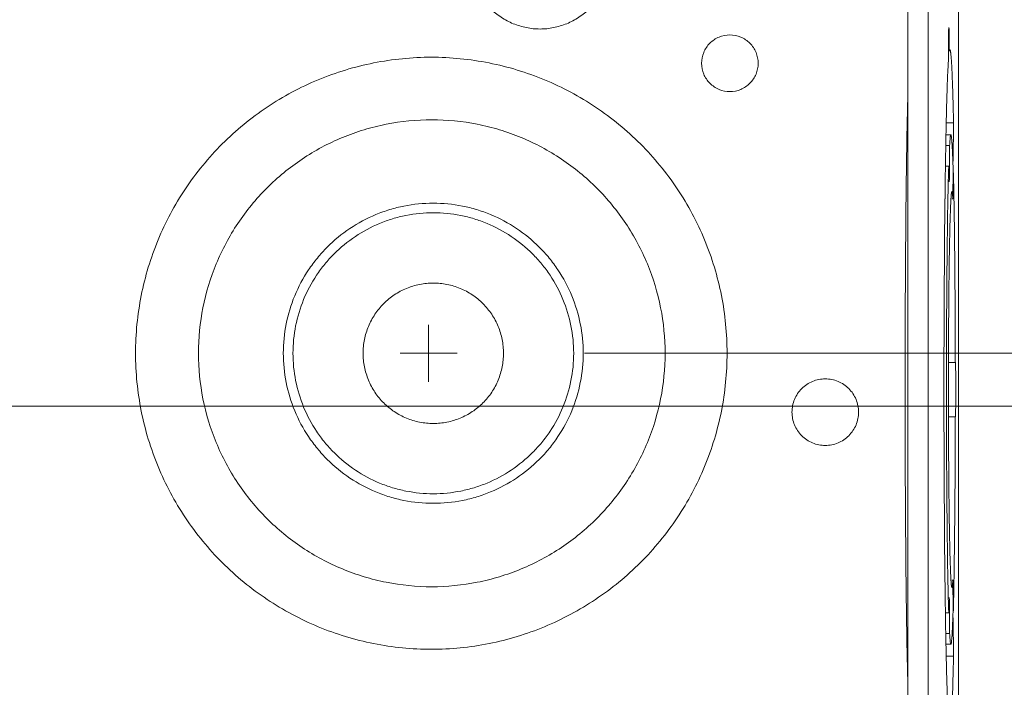
# Model space of a CAD drawing. Units: inches. Extents: x 0 to 213, y 0 to 50.
# Drawn here: x 84 to 86, y 22 to 23 of the extents above; entities that cross this region are included whole.
import ezdxf

# ---------------------------------------------------------------- set-up
doc = ezdxf.new("R2010")
doc.units = ezdxf.units.IN
doc.header["$MEASUREMENT"] = 0
doc.linetypes.add('CENTER2', pattern=[1.125, 0.75, -0.125, 0.125, -0.125])
for name, color, linetype, lineweight in [('CENTER1', 2, 'CENTER2', 20), ('CONTINUOUS1', 7, 'Continuous', 20), ('DIM', 2, 'Continuous', 20)]:
    doc.layers.add(name, color=color, linetype=linetype, lineweight=lineweight)
doc.styles.add('RomanS', font='romans.shx')
doc.dimstyles.new('SchneiderElectric Dual Below', dxfattribs={"dimscale": 0, "dimtxt": 0.1, "dimasz": 0.07, "dimexe": 0.0625, "dimexo": 0.0625, "dimgap": 0.04, "dimtad": 0, "dimtih": 1, "dimtoh": 1, "dimrnd": 0.001, "dimzin": 4, "dimdsep": 46, "dimtxsty": 'RomanS', "dimblk": 'SEArrow', "dimcen": 0.09, "dimclrd": 256, "dimclre": 256, "dimclrt": 256, "dimadec": 0, "dimazin": 1, "dimtfac": 1, "dimtofl": 0, "dimtmove": 0, "dimatfit": 3, "dimldrblk": 'SEArrow', "dimfxl": 1, "dimtolj": 1, "dimtzin": 0, "dimlwd": -1, "dimlwe": -1, "dimarcsym": 0})

# ---------------------------------------------------------------- blocks, each defined once
blk = doc.blocks.new('SEArrow')
at = {"linetype": 'ByBlock', "lineweight": -2}
blk.add_lwpolyline([(0, 0, 0, 0.5, 0), (-1, 0, 0.5, 0.5, 0)], format="xyseb", dxfattribs=at)
blk = doc.blocks.new('*D32')
at = {"layer": 'Defpoints', "color": 0, "transparency": 16777216}
for p in [(84.6905, 22.3827), (85.6534, 20.9427), (88.0335, 20.9427)]:
    blk.add_point(p, dxfattribs=at)
at = {"layer": 'DIM', "transparency": 16777216}
for p, q in [((85.003, 22.3827), (88.346, 22.3827)), ((88.0335, 22.0327), (88.0335, 21.2927)), ((85.9659, 20.9427), (88.346, 20.9427)), ((88.0335, 19.3411), (88.0335, 20.9427)), ((88.3835, 19.3411), (88.0335, 19.3411))]:
    blk.add_line(p, q, dxfattribs=at)
at = {"layer": 'DIM', "transparency": 16777216, "xscale": 0.35, "yscale": 0.35, "zscale": 0.35}
for p, rotation in [((88.0335, 22.3827), 90), ((88.0335, 20.9427), 270)]:
    blk.add_blockref('SEArrow', p, dxfattribs=dict(at, rotation=rotation))
at = {"layer": 'DIM', "transparency": 16777216, "insert": (89.3835, 20.0494), "char_height": 0.5, "attachment_point": 2, "line_spacing_factor": 0.9, "style": 'RomanS'}
blk.add_mtext('\\A1;1.44\\P{\\H0.8x; [37]', dxfattribs=at)
blk = doc.blocks.new('*D33')
at = {"layer": 'Defpoints', "color": 0, "transparency": 16777216}
for p in [(82.8478, 33.6227), (84.8097, 22.3827), (88.0335, 22.3827)]:
    blk.add_point(p, dxfattribs=at)
at = {"layer": 'DIM', "transparency": 16777216}
for p, q in [((83.1603, 33.6227), (88.346, 33.6227)), ((88.0335, 33.2727), (88.0335, 28.7398)), ((88.0335, 22.7327), (88.0335, 26.9231)), ((85.1222, 22.3827), (88.346, 22.3827))]:
    blk.add_line(p, q, dxfattribs=at)
at = {"layer": 'DIM', "transparency": 16777216, "xscale": 0.35, "yscale": 0.35, "zscale": 0.35}
for p, rotation in [((88.0335, 33.6227), 90), ((88.0335, 22.3827), 270)]:
    blk.add_blockref('SEArrow', p, dxfattribs=dict(at, rotation=rotation))
at = {"layer": 'DIM', "transparency": 16777216, "insert": (88.0335, 28.5398), "char_height": 0.5, "attachment_point": 2, "line_spacing_factor": 0.9, "style": 'RomanS'}
blk.add_mtext('\\A1;11.24\\P{\\H0.8x; [286]', dxfattribs=at)
blk = doc.blocks.new('*D35')
at = {"layer": 'Defpoints', "color": 0, "transparency": 16777216}
for p in [(82.8927, 22.2657), (87.0209, 22.2657), (85.6791, 20.9427)]:
    blk.add_point(p, dxfattribs=at)
at = {"layer": 'DIM', "transparency": 16777216}
for p, q in [((83.2052, 22.2657), (87.3334, 22.2657)), ((87.0209, 21.9157), (87.0209, 21.2927)), ((85.9916, 20.9427), (87.3334, 20.9427)), ((87.0209, 20.9427), (87.0209, 19.3411)), ((87.0209, 19.3411), (86.6709, 19.3411))]:
    blk.add_line(p, q, dxfattribs=at)
at = {"layer": 'DIM', "transparency": 16777216, "xscale": 0.35, "yscale": 0.35, "zscale": 0.35}
for p, rotation in [((87.0209, 22.2657), 90), ((87.0209, 20.9427), 270)]:
    blk.add_blockref('SEArrow', p, dxfattribs=dict(at, rotation=rotation))
at = {"layer": 'DIM', "transparency": 16777216, "insert": (84.8709, 20.0494), "char_height": 0.5, "attachment_point": 1, "line_spacing_factor": 0.9, "style": 'RomanS'}
blk.add_mtext('\\A1;1.32\\P{\\H0.8x; [34]', dxfattribs=at)

msp = doc.modelspace()

# ---------------------------------------------------------------- linework, layer by layer
at = {"layer": 'CENTER1'}
for p, q in [((84.6584, 22.4457), (84.6584, 22.3197)), ((84.5954, 22.3827), (84.7214, 22.3827))]:
    msp.add_line(p, q, dxfattribs=at)
at = {"layer": 'CONTINUOUS1'}
for p, q in [((85.7164, 21.4657), (85.7164, 35.0027)), ((85.7614, 21.0027), (85.7614, 35.0027)), ((85.8283, 21.0027), (85.8283, 26.2423)), ((85.8083, 23.0493), (85.8063, 23.0493)), ((85.8177, 22.8913), (85.8015, 22.8913)), ((85.8177, 22.8913), (85.8168, 22.8066)), ((85.8118, 22.8647), (85.8009, 22.8647)), ((85.809, 22.8414), (85.8005, 22.8414)), ((85.807, 22.7953), (85.7997, 22.7953)), ((85.816, 22.7235), (85.8167, 22.7894)), ((85.8165, 22.7959), (85.8167, 22.7894)), ((85.816, 22.7235), (85.8139, 22.7235)), ((85.8215, 22.3626), (85.8064, 22.3626)), ((85.8215, 22.3626), (85.8216, 22.3627)), ((85.8215, 22.2427), (85.8064, 22.2427)), ((85.8216, 22.2427), (85.8215, 22.2427)), ((85.816, 21.8819), (85.8139, 21.8819)), ((85.8167, 21.816), (85.816, 21.8819)), ((85.807, 21.8101), (85.7997, 21.8101)), ((85.8168, 21.7987), (85.8177, 21.7141)), ((85.809, 21.7639), (85.8005, 21.7639)), ((85.8118, 21.7407), (85.8009, 21.7407)), ((85.8177, 21.7141), (85.8015, 21.7141))]:
    msp.add_line(p, q, dxfattribs=at)
for centre, radius, start, end in [((89.2077, 23.0413), 3.4014, 179.8641, 180.2152), ((101.6345, 22.5556), 15.8366, 178.88037, 179.13199), ((107.5866, 22.4666), 21.7893, 179.1351, 179.32417), ((75.4379, 22.5483), 10.3821, 0.86276, 1.28236), ((121.2167, 22.3259), 35.4202, 179.35661, 179.94057), ((60.028, 22.336), 25.7935, 0.05918, 0.81887), ((128.63, 22.3027), 42.8335, 179.91982, 180.08018), ((110.6794, 22.3027), 24.873, 179.86182, 180.13818), ((121.2167, 22.2795), 35.4202, 180.05943, 180.64339), ((106.5903, 22.1253), 20.793, 180.6713, 180.86943), ((76.424, 22.0368), 9.3959, 358.61549, 358.97405), ((100.6345, 22.0324), 14.8365, 180.85953, 181.12811), ((82.3721, 21.9198), 3.4461, 357.9732, 358.273), ((82.4414, 21.7841), 3.3676, 359.6563, 0.1649)]:
    msp.add_arc(centre, radius, start, end, dxfattribs=at)
for points, knots in [([(85.059, 23.2527), (85.059, 23.2426), (85.057, 23.2223), (85.0482, 23.1932), (85.0338, 23.1663), (85.0144, 23.1427), (84.9909, 23.1234), (84.964, 23.109), (84.9348, 23.1002), (84.9045, 23.0972), (84.8742, 23.1002), (84.845, 23.109), (84.8181, 23.1234), (84.7946, 23.1427), (84.7752, 23.1663), (84.7609, 23.1932), (84.752, 23.2223), (84.75, 23.2426), (84.75, 23.2527)], [0, 0, 0, 0, 0.062454, 0.125022, 0.187515, 0.250009, 0.312511, 0.37501, 0.437504, 0.5, 0.562496, 0.62499, 0.687489, 0.749991, 0.812485, 0.874978, 0.937546, 1, 1, 1, 1]), ([(85.8063, 23.0493), (85.8063, 23.0528), (85.8063, 23.0596), (85.8064, 23.0694), (85.8065, 23.0783), (85.8066, 23.085), (85.8067, 23.0897), (85.8068, 23.0927), (85.8068, 23.0952), (85.8069, 23.0973), (85.807, 23.099), (85.8071, 23.1001), (85.8072, 23.1007), (85.8072, 23.101), (85.8072, 23.1012), (85.8073, 23.1013), (85.8073, 23.1013)], [0, 0, 0, 0, 0.202027, 0.392235, 0.564808, 0.714388, 0.779034, 0.836114, 0.88516, 0.925863, 0.957921, 0.981041, 0.989166, 0.994994, 0.998553, 1, 1, 1, 1]), ([(85.8073, 23.1013), (85.8073, 23.1013), (85.8074, 23.1012), (85.8074, 23.101), (85.8075, 23.1007), (85.8075, 23.1001), (85.8076, 23.099), (85.8077, 23.0973), (85.8078, 23.0952), (85.8079, 23.0926), (85.8079, 23.0897), (85.808, 23.085), (85.8081, 23.0783), (85.8082, 23.0694), (85.8083, 23.0596), (85.8083, 23.0528), (85.8083, 23.0493)], [0, 0, 0, 0, 0.001486, 0.005088, 0.010948, 0.01909, 0.042233, 0.074368, 0.115152, 0.164228, 0.221238, 0.285789, 0.435311, 0.608179, 0.798847, 1, 1, 1, 1]), ([(85.3237, 22.9602), (85.3156, 22.9602), (85.2992, 22.9634), (85.2784, 22.9773), (85.2645, 22.9981), (85.2596, 23.0227), (85.2645, 23.0472), (85.2784, 23.068), (85.2992, 23.0819), (85.3156, 23.0852), (85.3237, 23.0852)], [0, 0, 0, 0, 0.124981, 0.249956, 0.374985, 0.5, 0.625015, 0.750044, 0.875019, 1, 1, 1, 1]), ([(85.3237, 23.0852), (85.3319, 23.0852), (85.3483, 23.0819), (85.3691, 23.068), (85.383, 23.0472), (85.3879, 23.0227), (85.383, 22.9981), (85.3691, 22.9773), (85.3483, 22.9634), (85.3319, 22.9602), (85.3237, 22.9602)], [0, 0, 0, 0, 0.124981, 0.249956, 0.374985, 0.5, 0.625015, 0.750044, 0.875019, 1, 1, 1, 1]), ([(85.8096, 23.0527), (85.8097, 23.0527), (85.8101, 23.0522), (85.8104, 23.0514), (85.8107, 23.0499), (85.8111, 23.0478), (85.8114, 23.0452), (85.812, 23.0405), (85.8123, 23.0367), (85.8125, 23.034)], [0, 0, 0, 0, 0.024336, 0.073893, 0.152723, 0.261667, 0.400932, 0.570484, 1, 1, 1, 1]), ([(84.6645, 21.7295), (84.6219, 21.7295), (84.5576, 21.7358), (84.4747, 21.7566), (84.3941, 21.7854), (84.2994, 21.8361), (84.2163, 21.9042), (84.1589, 21.9676), (84.1206, 22.0192), (84.0876, 22.0743), (84.0511, 22.1516), (84.0199, 22.2544), (84.0072, 22.3827), (84.0199, 22.5109), (84.0511, 22.6138), (84.0876, 22.6911), (84.1206, 22.7462), (84.1589, 22.7977), (84.2163, 22.8611), (84.2994, 22.9293), (84.3941, 22.9799), (84.4747, 23.0087), (84.5576, 23.0295), (84.6219, 23.0359), (84.6645, 23.0359)], [0, 0, 0, 0, 0.06246, 0.093742, 0.125012, 0.187477, 0.249949, 0.281223, 0.312497, 0.343772, 0.375047, 0.437523, 0.5, 0.562477, 0.624953, 0.656228, 0.687503, 0.718777, 0.750051, 0.812523, 0.874988, 0.906258, 0.93754, 1, 1, 1, 1]), ([(84.6645, 23.0359), (84.7072, 23.0359), (84.7715, 23.0295), (84.8544, 23.0087), (84.935, 22.9799), (85.0297, 22.9293), (85.1128, 22.8611), (85.1702, 22.7977), (85.2084, 22.7462), (85.2415, 22.6911), (85.278, 22.6138), (85.3092, 22.5109), (85.3218, 22.3827), (85.3092, 22.2544), (85.278, 22.1516), (85.2415, 22.0743), (85.2084, 22.0192), (85.1702, 21.9676), (85.1128, 21.9042), (85.0297, 21.8361), (84.935, 21.7854), (84.8544, 21.7566), (84.7715, 21.7358), (84.7072, 21.7295), (84.6645, 21.7295)], [0, 0, 0, 0, 0.06246, 0.093742, 0.125012, 0.187477, 0.249949, 0.281223, 0.312497, 0.343772, 0.375047, 0.437523, 0.5, 0.562477, 0.624953, 0.656228, 0.687503, 0.718777, 0.750051, 0.812523, 0.874988, 0.906258, 0.93754, 1, 1, 1, 1]), ([(85.8009, 22.865), (85.8013, 22.8831), (85.802, 22.9164), (85.8033, 22.9618), (85.8046, 22.9983), (85.8057, 23.0195), (85.8063, 23.0285)], [0, 0, 0, 0, 0.330983, 0.610432, 0.834497, 1, 1, 1, 1]), ([(85.8125, 23.034), (85.8131, 23.0264), (85.8141, 23.0081), (85.8154, 22.9765), (85.8166, 22.9366), (85.8173, 22.9072), (85.8177, 22.8913)], [0, 0, 0, 0, 0.161071, 0.383355, 0.664314, 1, 1, 1, 1]), ([(85.7164, 21.6605), (85.7154, 21.7028), (85.7137, 21.7968), (85.7113, 22.0108), (85.7103, 22.3027), (85.7113, 22.5945), (85.7137, 22.8086), (85.7154, 22.9026), (85.7164, 22.9448)], [0, 0, 0, 0, 0.098758, 0.219584, 0.5, 0.780416, 0.901242, 1, 1, 1, 1]), ([(84.6655, 21.8674), (84.6319, 21.8674), (84.5812, 21.8724), (84.5157, 21.8888), (84.4522, 21.9115), (84.3774, 21.9514), (84.3119, 22.0052), (84.2666, 22.0552), (84.2264, 22.1094), (84.1865, 22.1842), (84.157, 22.2815), (84.147, 22.3827), (84.157, 22.4839), (84.1865, 22.5811), (84.2264, 22.6559), (84.2666, 22.7101), (84.3119, 22.7601), (84.3774, 22.8139), (84.4522, 22.8539), (84.5157, 22.8766), (84.5812, 22.893), (84.6319, 22.898), (84.6655, 22.898)], [0, 0, 0, 0, 0.062465, 0.093759, 0.125035, 0.187506, 0.249988, 0.281267, 0.312545, 0.375029, 0.437515, 0.5, 0.562485, 0.624971, 0.687455, 0.718733, 0.750012, 0.812494, 0.874965, 0.906241, 0.937535, 1, 1, 1, 1]), ([(84.6655, 22.898), (84.6992, 22.898), (84.7499, 22.893), (84.8153, 22.8766), (84.8789, 22.8539), (84.9536, 22.8139), (85.0192, 22.7601), (85.0645, 22.7101), (85.1047, 22.6559), (85.1446, 22.5811), (85.1741, 22.4839), (85.1841, 22.3827), (85.1741, 22.2815), (85.1446, 22.1842), (85.1047, 22.1094), (85.0645, 22.0552), (85.0192, 22.0052), (84.9536, 21.9514), (84.8789, 21.9115), (84.8153, 21.8888), (84.7499, 21.8724), (84.6992, 21.8674), (84.6655, 21.8674)], [0, 0, 0, 0, 0.062465, 0.093759, 0.125035, 0.187506, 0.249988, 0.281267, 0.312545, 0.375029, 0.437515, 0.5, 0.562485, 0.624971, 0.687455, 0.718733, 0.750012, 0.812494, 0.874965, 0.906241, 0.937535, 1, 1, 1, 1]), ([(85.809, 22.8414), (85.8092, 22.8448), (85.8095, 22.8495), (85.81, 22.8553), (85.8103, 22.8586), (85.8106, 22.8611), (85.811, 22.863), (85.8113, 22.8641), (85.8116, 22.8647), (85.8118, 22.8647)], [0, 0, 0, 0, 0.430546, 0.600872, 0.740927, 0.850523, 0.929573, 0.978453, 1, 1, 1, 1]), ([(85.8118, 22.8647), (85.8119, 22.8647), (85.8122, 22.8642), (85.8124, 22.8634), (85.8127, 22.862), (85.813, 22.8601), (85.8133, 22.8576), (85.8138, 22.8533), (85.8143, 22.8465), (85.8148, 22.8368), (85.8154, 22.8249), (85.816, 22.8111), (85.8163, 22.8011), (85.8165, 22.7959)], [0, 0, 0, 0, 0.005959, 0.018657, 0.038955, 0.067014, 0.102874, 0.146518, 0.257024, 0.398223, 0.5697, 0.770622, 1, 1, 1, 1]), ([(85.809, 22.8414), (85.809, 22.8298), (85.8091, 22.8082), (85.8089, 22.7866), (85.8087, 22.7767)], [0, 0, 0, 0, 0.538616, 1, 1, 1, 1]), ([(85.807, 21.8101), (85.8061, 21.8397), (85.8046, 21.9085), (85.8031, 22.0232), (85.8022, 22.1578), (85.8018, 22.3027), (85.8022, 22.4475), (85.8031, 22.5821), (85.8046, 22.6969), (85.8061, 22.7657), (85.807, 22.7953)], [0, 0, 0, 0, 0.090242, 0.209531, 0.349427, 0.5, 0.650573, 0.790469, 0.909758, 1, 1, 1, 1]), ([(85.8087, 22.7767), (85.8087, 22.7755), (85.8086, 22.7733), (85.8085, 22.7703), (85.8085, 22.7676), (85.8084, 22.7654), (85.8083, 22.7637), (85.8082, 22.7626), (85.8081, 22.7619), (85.8081, 22.7616), (85.8081, 22.7614), (85.808, 22.7613), (85.808, 22.7613)], [0, 0, 0, 0, 0.225751, 0.425337, 0.597199, 0.739862, 0.852108, 0.933135, 0.96172, 0.982274, 0.994867, 1, 1, 1, 1]), ([(85.8064, 22.3627), (85.8065, 22.4032), (85.8069, 22.4791), (85.8078, 22.5698), (85.8089, 22.6327), (85.8098, 22.67), (85.8107, 22.6996), (85.8115, 22.7166), (85.8119, 22.7237)], [0, 0, 0, 0, 0.336388, 0.63068, 0.754137, 0.858229, 0.940744, 1, 1, 1, 1]), ([(85.8119, 22.7237), (85.8121, 22.726), (85.8123, 22.7293), (85.8126, 22.7333), (85.8129, 22.7355), (85.8131, 22.7372), (85.8134, 22.7385), (85.8136, 22.7393), (85.8138, 22.7397), (85.8139, 22.7397)], [0, 0, 0, 0, 0.43045, 0.600432, 0.74012, 0.849465, 0.928525, 0.977735, 1, 1, 1, 1]), ([(85.8139, 22.7397), (85.8141, 22.7397), (85.8143, 22.7392), (85.8145, 22.7385), (85.8148, 22.7372), (85.815, 22.7354), (85.8153, 22.7331), (85.8156, 22.7291), (85.8159, 22.7258), (85.816, 22.7235)], [0, 0, 0, 0, 0.022268, 0.071644, 0.150926, 0.260476, 0.400288, 0.570252, 1, 1, 1, 1]), ([(84.6688, 22.7139), (84.6471, 22.7139), (84.6145, 22.7107), (84.5725, 22.7001), (84.5316, 22.6855), (84.4836, 22.6598), (84.4415, 22.6253), (84.4124, 22.5931), (84.3865, 22.5583), (84.3608, 22.5102), (84.3419, 22.4477), (84.3355, 22.3827), (84.3419, 22.3176), (84.3608, 22.2551), (84.3865, 22.2071), (84.4124, 22.1722), (84.4415, 22.1401), (84.4836, 22.1055), (84.5316, 22.0798), (84.5725, 22.0652), (84.6145, 22.0547), (84.6471, 22.0515), (84.6688, 22.0515)], [0, 0, 0, 0, 0.062474, 0.093758, 0.125031, 0.187508, 0.249988, 0.281267, 0.312546, 0.375029, 0.437514, 0.5, 0.562486, 0.624971, 0.687454, 0.718733, 0.750012, 0.812492, 0.874969, 0.906242, 0.937526, 1, 1, 1, 1]), ([(84.6688, 22.7139), (84.6904, 22.7139), (84.723, 22.7107), (84.765, 22.7001), (84.8059, 22.6855), (84.8539, 22.6598), (84.896, 22.6253), (84.9252, 22.5931), (84.951, 22.5583), (84.9767, 22.5102), (84.9956, 22.4477), (85.0021, 22.3827), (84.9956, 22.3176), (84.9767, 22.2551), (84.951, 22.2071), (84.9252, 22.1722), (84.896, 22.1401), (84.8539, 22.1055), (84.8059, 22.0798), (84.765, 22.0652), (84.723, 22.0547), (84.6904, 22.0515), (84.6688, 22.0515)], [0, 0, 0, 0, 0.062474, 0.093758, 0.125031, 0.187508, 0.249988, 0.281267, 0.312546, 0.375029, 0.437514, 0.5, 0.562486, 0.624971, 0.687454, 0.718733, 0.750012, 0.812492, 0.874969, 0.906242, 0.937526, 1, 1, 1, 1]), ([(84.6689, 22.6927), (84.6487, 22.6927), (84.6182, 22.6897), (84.5788, 22.6798), (84.5406, 22.6661), (84.4956, 22.6421), (84.4562, 22.6097), (84.4289, 22.5796), (84.4047, 22.547), (84.3807, 22.5021), (84.363, 22.4435), (84.357, 22.3827), (84.363, 22.3218), (84.3807, 22.2633), (84.4047, 22.2183), (84.4289, 22.1857), (84.4562, 22.1556), (84.4956, 22.1233), (84.5406, 22.0992), (84.5788, 22.0855), (84.6182, 22.0757), (84.6487, 22.0727), (84.6689, 22.0727)], [0, 0, 0, 0, 0.062474, 0.093758, 0.125031, 0.187508, 0.249988, 0.281267, 0.312546, 0.375029, 0.437514, 0.5, 0.562486, 0.624971, 0.687454, 0.718733, 0.750012, 0.812492, 0.874969, 0.906242, 0.937526, 1, 1, 1, 1]), ([(84.6689, 22.6927), (84.6892, 22.6927), (84.7197, 22.6897), (84.759, 22.6798), (84.7972, 22.6661), (84.8422, 22.6421), (84.8816, 22.6097), (84.9089, 22.5796), (84.9331, 22.547), (84.9571, 22.5021), (84.9749, 22.4435), (84.9809, 22.3827), (84.9749, 22.3218), (84.9571, 22.2633), (84.9331, 22.2183), (84.9089, 22.1857), (84.8816, 22.1556), (84.8422, 22.1233), (84.7972, 22.0992), (84.759, 22.0855), (84.7197, 22.0757), (84.6892, 22.0727), (84.6689, 22.0727)], [0, 0, 0, 0, 0.062474, 0.093758, 0.125031, 0.187508, 0.249988, 0.281267, 0.312546, 0.375029, 0.437514, 0.5, 0.562486, 0.624971, 0.687454, 0.718733, 0.750012, 0.812492, 0.874969, 0.906242, 0.937526, 1, 1, 1, 1]), ([(84.6689, 22.2277), (84.6588, 22.2277), (84.6385, 22.2297), (84.6092, 22.2385), (84.5822, 22.253), (84.5586, 22.2724), (84.5392, 22.296), (84.5248, 22.323), (84.5159, 22.3522), (84.5129, 22.3827), (84.5159, 22.4131), (84.5248, 22.4424), (84.5392, 22.4693), (84.5586, 22.493), (84.5822, 22.5124), (84.6092, 22.5268), (84.6385, 22.5357), (84.6588, 22.5377), (84.6689, 22.5377)], [0, 0, 0, 0, 0.062445, 0.125005, 0.187493, 0.249984, 0.312488, 0.374992, 0.437495, 0.5, 0.562505, 0.625008, 0.687512, 0.750016, 0.812507, 0.874995, 0.937555, 1, 1, 1, 1]), ([(84.6689, 22.5377), (84.679, 22.5377), (84.6993, 22.5357), (84.7286, 22.5268), (84.7556, 22.5124), (84.7792, 22.493), (84.7986, 22.4693), (84.813, 22.4424), (84.8219, 22.4131), (84.8249, 22.3827), (84.8219, 22.3522), (84.813, 22.323), (84.7986, 22.296), (84.7792, 22.2724), (84.7556, 22.253), (84.7286, 22.2385), (84.6993, 22.2297), (84.679, 22.2277), (84.6689, 22.2277)], [0, 0, 0, 0, 0.062445, 0.125005, 0.187493, 0.249984, 0.312488, 0.374992, 0.437495, 0.5, 0.562505, 0.625008, 0.687512, 0.750016, 0.812507, 0.874995, 0.937555, 1, 1, 1, 1]), ([(85.8216, 22.3627), (85.8216, 22.3627), (85.8216, 22.3625), (85.8217, 22.3624), (85.8217, 22.362), (85.8218, 22.3615), (85.8218, 22.3608), (85.8219, 22.3597), (85.822, 22.358), (85.8221, 22.3555), (85.8222, 22.3524), (85.8222, 22.3489), (85.8223, 22.345), (85.8224, 22.3406), (85.8225, 22.3342), (85.8226, 22.3254), (85.8226, 22.3142), (85.8226, 22.3027), (85.8226, 22.2911), (85.8226, 22.28), (85.8225, 22.2712), (85.8224, 22.2647), (85.8223, 22.2603), (85.8222, 22.2564), (85.8222, 22.2529), (85.8221, 22.2499), (85.822, 22.2474), (85.8219, 22.2456), (85.8218, 22.2445), (85.8218, 22.2439), (85.8217, 22.2434), (85.8217, 22.243), (85.8216, 22.2428), (85.8216, 22.2427), (85.8216, 22.2427)], [0, 0, 0, 0, 0.000717, 0.002544, 0.005544, 0.00972, 0.015066, 0.021577, 0.038057, 0.059022, 0.084228, 0.113422, 0.14635, 0.182714, 0.222134, 0.308575, 0.402416, 0.5, 0.597584, 0.691425, 0.777866, 0.817286, 0.85365, 0.886578, 0.915772, 0.940978, 0.961943, 0.978423, 0.984934, 0.99028, 0.994456, 0.997456, 0.999283, 1, 1, 1, 1]), ([(85.5344, 22.3262), (85.5249, 22.3262), (85.5055, 22.3223), (85.4811, 22.306), (85.4647, 22.2816), (85.4609, 22.2622), (85.4609, 22.2527)], [0, 0, 0, 0, 0.249982, 0.499975, 0.749982, 1, 1, 1, 1]), ([(85.6079, 22.2527), (85.6079, 22.2622), (85.6041, 22.2816), (85.5877, 22.306), (85.5633, 22.3223), (85.544, 22.3262), (85.5344, 22.3262)], [0, 0, 0, 0, 0.250018, 0.500025, 0.750018, 1, 1, 1, 1]), ([(85.4609, 22.2527), (85.4609, 22.2431), (85.4647, 22.2238), (85.4811, 22.1994), (85.5055, 22.183), (85.5249, 22.1792), (85.5344, 22.1792)], [0, 0, 0, 0, 0.250018, 0.500025, 0.750018, 1, 1, 1, 1]), ([(85.5344, 22.1792), (85.544, 22.1792), (85.5633, 22.183), (85.5877, 22.1994), (85.6041, 22.2238), (85.6079, 22.2431), (85.6079, 22.2527)], [0, 0, 0, 0, 0.249982, 0.499975, 0.749982, 1, 1, 1, 1]), ([(85.8119, 21.8816), (85.8115, 21.8887), (85.8107, 21.9058), (85.8098, 21.9354), (85.8089, 21.9727), (85.8078, 22.0355), (85.8069, 22.1263), (85.8065, 22.2022), (85.8064, 22.2427)], [0, 0, 0, 0, 0.059256, 0.141771, 0.245863, 0.36932, 0.663612, 1, 1, 1, 1]), ([(85.8215, 22.2427), (85.8214, 22.175), (85.8208, 22.0503), (85.8194, 21.9256), (85.8184, 21.8686)], [0, 0, 0, 0, 0.542927, 1, 1, 1, 1]), ([(85.8139, 21.8657), (85.8138, 21.8657), (85.8136, 21.8661), (85.8134, 21.8668), (85.8131, 21.8681), (85.8129, 21.8698), (85.8126, 21.8721), (85.8123, 21.8761), (85.8121, 21.8793), (85.8119, 21.8816)], [0, 0, 0, 0, 0.022265, 0.071475, 0.150535, 0.25988, 0.399568, 0.56955, 1, 1, 1, 1]), ([(85.816, 21.8819), (85.8159, 21.8795), (85.8156, 21.8763), (85.8153, 21.8722), (85.815, 21.8699), (85.8148, 21.8681), (85.8145, 21.8668), (85.8143, 21.8661), (85.8141, 21.8657), (85.8139, 21.8657)], [0, 0, 0, 0, 0.429748, 0.599712, 0.739524, 0.849074, 0.928356, 0.977732, 1, 1, 1, 1]), ([(85.808, 21.844), (85.808, 21.844), (85.8081, 21.8439), (85.8081, 21.8438), (85.8081, 21.8435), (85.8082, 21.8429), (85.8083, 21.8418), (85.8084, 21.8402), (85.8084, 21.8382), (85.8085, 21.8357), (85.8086, 21.8329), (85.8087, 21.8284), (85.8088, 21.8219), (85.8089, 21.8133), (85.809, 21.8038), (85.809, 21.7972), (85.809, 21.7938)], [0, 0, 0, 0, 0.001476, 0.005052, 0.01088, 0.018983, 0.041957, 0.073798, 0.114295, 0.163139, 0.219931, 0.28426, 0.433455, 0.606123, 0.796937, 1, 1, 1, 1]), ([(85.8161, 21.7979), (85.8159, 21.7935), (85.8156, 21.7853), (85.8151, 21.7737), (85.8146, 21.7639), (85.814, 21.7558), (85.8136, 21.7501), (85.8132, 21.7465), (85.8129, 21.7445), (85.8127, 21.7429), (85.8124, 21.7417), (85.8122, 21.741), (85.8119, 21.7407), (85.8118, 21.7407)], [0, 0, 0, 0, 0.229978, 0.431018, 0.602252, 0.743131, 0.853343, 0.896866, 0.93263, 0.960635, 0.98094, 0.99374, 1, 1, 1, 1]), ([(85.8118, 21.7407), (85.8116, 21.7407), (85.8113, 21.7413), (85.811, 21.7423), (85.8106, 21.7442), (85.8103, 21.7467), (85.81, 21.75), (85.8095, 21.7558), (85.8092, 21.7605), (85.809, 21.7639)], [0, 0, 0, 0, 0.021547, 0.070427, 0.149477, 0.259073, 0.399128, 0.569454, 1, 1, 1, 1]), ([(85.8063, 21.5768), (85.8057, 21.5858), (85.8046, 21.6071), (85.8033, 21.6435), (85.802, 21.689), (85.8013, 21.7223), (85.8009, 21.7403)], [0, 0, 0, 0, 0.165503, 0.389568, 0.669017, 1, 1, 1, 1]), ([(85.8177, 21.7141), (85.8174, 21.7024), (85.8169, 21.6804), (85.816, 21.6494), (85.8151, 21.6224), (85.8142, 21.5998), (85.8133, 21.5837), (85.8126, 21.5731), (85.8121, 21.5668), (85.8116, 21.5617), (85.8111, 21.5578), (85.8106, 21.555), (85.8103, 21.5536), (85.81, 21.5531)], [0, 0, 0, 0, 0.217023, 0.409947, 0.577273, 0.717899, 0.831035, 0.877069, 0.916, 0.947777, 0.97236, 0.989733, 1, 1, 1, 1])]:
    msp.add_open_spline(points, degree=3, knots=knots, dxfattribs=at)

# ---------------------------------------------------------------- dimensions: what is measured, and where the dimension line sits
at = {"layer": 'DIM'}
for base, p1, p2, angle, override, picture, middle in [((88.0335, 22.3827), (82.8478, 33.6227), (84.8097, 22.3827), 270, {"dimscale": 5, "dimpost": '\\P{\\H0.8x;'}, '*D33', (88.0335, 27.8314)), ((88.0335, 20.9427), (84.6905, 22.3827), (85.6534, 20.9427), 270, {"dimscale": 5, "dimpost": '\\P{\\H0.8x;', "dimtmove": 1}, '*D32', (88.3835, 19.3411)), ((87.0209, 22.2657), (85.6791, 20.9427), (82.8927, 22.2657), 90, {"dimscale": 5, "dimpost": '\\P{\\H0.8x;'}, '*D35', (85.6709, 19.3411))]:
    dim = msp.add_linear_dim(base=base, p1=p1, p2=p2, angle=angle, dimstyle='SchneiderElectric Dual Below', override=override, dxfattribs=at)
    dim.commit()
    dim.dimension.update_dxf_attribs({"geometry": picture, "text_midpoint": middle, "dimtype": 160})

doc.saveas('drawing.dxf')
